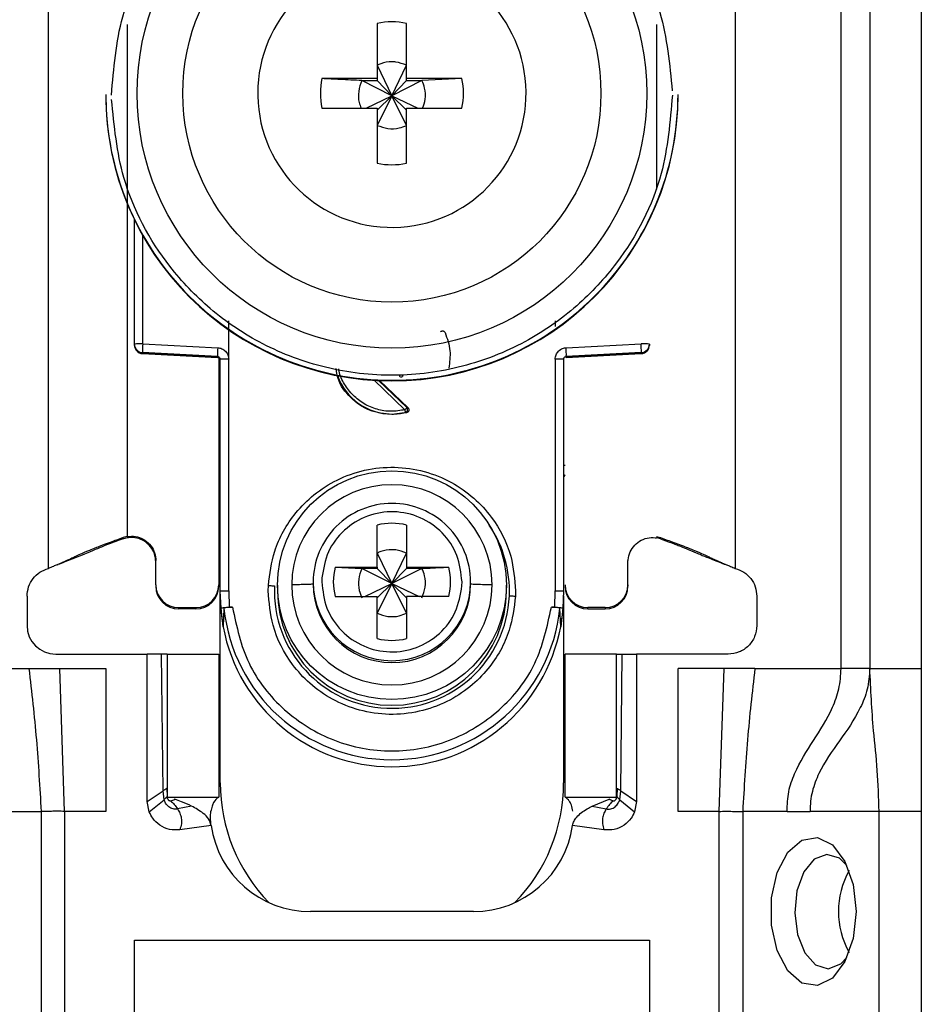
# Model space of a CAD drawing. Units: millimetres. Extents: x 660 to 4839, y 153 to 3094.
# Drawn here: x 1765 to 1796, y 848 to 882 of the extents above; entities that cross this region are included whole.
import ezdxf

# ---------------------------------------------------------------- set-up
doc = ezdxf.new("R2010")
doc.units = ezdxf.units.MM

msp = doc.modelspace()

# ---------------------------------------------------------------- linework, layer by layer
at = {"color": 7, "linetype": 'Continuous', "lineweight": 25}
for p, q in [((1793.407, 859.775), (1793.407, 902.275)), ((1794.407, 902.275), (1794.407, 859.775)), ((1796.207, 902.275), (1796.207, 859.775)), ((1765.707, 863.275), (1765.707, 896.788)), ((1789.707, 896.788), (1789.707, 863.275)), ((1777.192, 882.333), (1777.192, 880.403)), ((1778.222, 880.403), (1778.222, 882.333)), ((1777.192, 880.868), (1777.707, 879.801)), ((1777.707, 879.801), (1778.222, 880.868)), ((1777.192, 880.403), (1775.261, 880.403)), ((1777.192, 880.403), (1777.192, 880.332)), ((1780.153, 880.403), (1778.222, 880.403)), ((1778.222, 880.332), (1778.222, 880.403)), ((1780.153, 880.403), (1778.758, 880.332)), ((1776.656, 880.332), (1777.192, 880.332)), ((1777.707, 879.801), (1776.656, 880.332)), ((1777.192, 880.332), (1777.707, 879.801)), ((1778.758, 880.332), (1777.707, 879.801)), ((1777.707, 879.801), (1778.222, 880.332)), ((1778.222, 880.332), (1778.758, 880.332)), ((1767.707, 879.85), (1767.707, 879.83)), ((1773.017, 879.888), (1773.018, 879.793)), ((1776.805, 879.373), (1777.707, 879.801)), ((1777.707, 879.801), (1777.192, 878.767)), ((1777.192, 879.303), (1777.707, 879.801)), ((1778.222, 878.767), (1777.707, 879.801)), ((1778.222, 879.303), (1777.707, 879.801)), ((1777.707, 879.801), (1778.609, 879.373)), ((1787.707, 879.83), (1787.707, 879.85)), ((1775.261, 879.373), (1777.192, 879.373)), ((1777.192, 879.373), (1777.192, 877.443)), ((1778.222, 877.443), (1778.222, 879.373)), ((1778.222, 879.373), (1780.153, 879.373)), ((1768.707, 871.12), (1768.707, 875.473)), ((1772.002, 870.593), (1772.003, 871.929)), ((1783.411, 871.934), (1783.411, 871.738)), ((1768.707, 871.085), (1768.707, 871.12)), ((1768.999, 871.127), (1771.62, 870.992)), ((1783.794, 870.992), (1786.415, 871.127)), ((1786.707, 871.12), (1786.707, 871.085)), ((1768.707, 871.074), (1768.707, 871.085)), ((1768.707, 871.074), (1768.707, 871.074)), ((1771.612, 870.685), (1768.991, 870.82)), ((1768.991, 870.785), (1768.991, 870.82)), ((1768.991, 870.785), (1771.617, 870.647)), ((1771.612, 870.647), (1768.991, 870.785)), ((1768.991, 870.785), (1768.991, 870.785)), ((1783.797, 870.647), (1786.423, 870.785)), ((1786.423, 870.82), (1783.802, 870.685)), ((1786.423, 870.785), (1783.802, 870.647)), ((1786.423, 870.82), (1786.423, 870.785)), ((1786.423, 870.785), (1786.423, 870.785)), ((1786.707, 871.085), (1786.707, 871.074)), ((1786.707, 871.074), (1786.707, 871.074)), ((1771.612, 870.647), (1771.612, 870.685)), ((1771.657, 870.634), (1771.657, 862.702)), ((1771.707, 862.483), (1771.707, 870.585)), ((1772.007, 862.49), (1772.002, 870.593)), ((1783.412, 870.593), (1783.407, 862.49)), ((1783.707, 870.585), (1783.707, 862.483)), ((1783.802, 870.685), (1783.802, 870.647)), ((1777.277, 869.843), (1778.271, 868.887)), ((1778.228, 868.721), (1777.707, 868.653)), ((1778.185, 868.728), (1778.228, 868.721)), ((1778.271, 868.887), (1778.23, 868.895)), ((1777.707, 868.671), (1777.707, 868.653)), ((1777.192, 863.319), (1777.192, 864.788)), ((1778.222, 864.788), (1778.222, 863.319)), ((1768.457, 864.388), (1768.316, 864.35)), ((1768.321, 864.307), (1768.316, 864.35)), ((1768.457, 864.342), (1768.321, 864.307)), ((1768.457, 864.388), (1768.457, 864.401)), ((1786.957, 864.388), (1787.098, 864.35)), ((1787.092, 864.307), (1786.957, 864.342)), ((1787.092, 864.307), (1787.098, 864.35)), ((1769.457, 862.702), (1769.457, 863.552)), ((1777.192, 863.808), (1777.707, 862.742)), ((1777.707, 862.742), (1778.222, 863.808)), ((1785.957, 862.702), (1785.957, 863.552)), ((1766.015, 863.403), (1766.04, 863.406)), ((1775.723, 863.319), (1777.192, 863.319)), ((1775.723, 863.319), (1776.656, 863.273)), ((1777.192, 863.273), (1776.656, 863.273)), ((1777.707, 862.742), (1776.656, 863.273)), ((1777.192, 863.319), (1777.192, 863.273)), ((1777.192, 863.273), (1777.707, 862.742)), ((1778.758, 863.273), (1777.707, 862.742)), ((1778.222, 863.273), (1777.707, 862.742)), ((1778.222, 863.319), (1779.691, 863.319)), ((1778.222, 863.319), (1778.222, 863.273)), ((1778.758, 863.273), (1778.222, 863.273)), ((1789.374, 863.406), (1789.399, 863.403)), ((1775.261, 862.941), (1775.257, 862.805)), ((1769.457, 862.702), (1769.457, 862.655)), ((1771.657, 862.702), (1771.657, 862.655)), ((1773.385, 862.49), (1773.389, 862.675)), ((1773.707, 862.687), (1773.707, 862.485)), ((1774.957, 862.797), (1774.957, 862.729)), ((1776.755, 862.29), (1777.707, 862.742)), ((1777.707, 862.742), (1777.192, 861.708)), ((1777.707, 862.742), (1777.192, 862.243)), ((1778.222, 861.708), (1777.707, 862.742)), ((1777.707, 862.742), (1778.659, 862.29)), ((1777.707, 862.742), (1778.222, 862.243)), ((1780.153, 862.668), (1780.157, 862.805)), ((1780.457, 862.729), (1780.457, 862.797)), ((1781.707, 862.485), (1781.707, 862.687)), ((1785.957, 862.702), (1785.957, 862.655)), ((1764.957, 862.307), (1764.957, 861.275)), ((1771.737, 861.882), (1771.707, 862.483)), ((1771.707, 862.333), (1771.707, 862.483)), ((1771.707, 855.775), (1771.707, 862.333)), ((1772.007, 862.49), (1772.016, 861.916)), ((1775.723, 862.29), (1777.192, 862.29)), ((1777.192, 860.821), (1777.192, 862.29)), ((1778.222, 862.29), (1778.222, 860.821)), ((1779.691, 862.29), (1778.222, 862.29)), ((1782.029, 862.49), (1782.025, 862.306)), ((1783.398, 861.916), (1783.407, 862.49)), ((1783.707, 862.483), (1783.677, 861.882)), ((1783.707, 862.308), (1783.707, 855.775)), ((1790.457, 862.307), (1790.457, 861.275)), ((1770.257, 861.902), (1770.857, 861.902)), ((1770.257, 861.855), (1770.257, 861.902)), ((1770.857, 861.855), (1770.257, 861.855)), ((1770.857, 861.902), (1770.857, 861.855)), ((1771.809, 861.234), (1771.737, 861.882)), ((1771.837, 861.882), (1771.809, 861.234)), ((1772.016, 861.916), (1772.136, 861.916)), ((1783.278, 861.916), (1783.398, 861.916)), ((1783.605, 861.234), (1783.577, 861.882)), ((1783.677, 861.882), (1783.605, 861.234)), ((1785.157, 861.902), (1784.557, 861.902)), ((1784.557, 861.855), (1784.557, 861.902)), ((1784.557, 861.855), (1785.157, 861.855)), ((1785.157, 861.902), (1785.157, 861.855)), ((1765.957, 860.275), (1769.157, 860.275)), ((1769.157, 855.125), (1769.157, 860.275)), ((1769.657, 860.275), (1769.157, 860.275)), ((1769.709, 855.499), (1769.657, 860.275)), ((1769.857, 860.275), (1769.857, 855.275)), ((1769.857, 860.275), (1771.657, 860.275)), ((1771.657, 860.275), (1771.657, 855.275)), ((1783.757, 855.275), (1783.757, 860.275)), ((1785.557, 860.275), (1783.757, 860.275)), ((1785.557, 855.275), (1785.557, 860.275)), ((1785.705, 855.499), (1785.757, 860.275)), ((1785.757, 860.275), (1786.257, 860.275)), ((1786.257, 860.275), (1786.257, 855.125)), ((1789.457, 860.275), (1786.257, 860.275)), ((1762.007, 859.775), (1765.023, 859.775)), ((1765.023, 859.775), (1766.096, 859.775)), ((1766.266, 854.775), (1766.096, 859.775)), ((1766.096, 859.775), (1767.707, 859.775)), ((1767.707, 859.775), (1767.707, 854.775)), ((1789.317, 859.775), (1787.707, 859.775)), ((1787.707, 854.775), (1787.707, 859.775)), ((1789.148, 854.775), (1789.317, 859.775)), ((1790.39, 859.775), (1789.317, 859.775)), ((1790.39, 859.775), (1793.407, 859.775)), ((1794.407, 859.775), (1796.207, 859.775)), ((1769.157, 855.125), (1769.709, 855.499)), ((1769.743, 855.185), (1769.709, 855.499)), ((1769.841, 855.585), (1769.848, 855.296)), ((1769.848, 855.296), (1769.852, 855.287)), ((1769.857, 855.275), (1771.657, 855.275)), ((1783.757, 855.275), (1785.557, 855.275)), ((1785.573, 855.585), (1785.566, 855.296)), ((1785.671, 855.185), (1785.705, 855.499)), ((1785.705, 855.499), (1786.257, 855.125)), ((1769.227, 854.758), (1769.157, 855.125)), ((1769.227, 854.758), (1769.743, 855.185)), ((1770.117, 855.199), (1770.104, 855.203)), ((1770.706, 854.962), (1770.219, 854.861)), ((1784.708, 854.962), (1785.297, 855.199)), ((1784.708, 854.962), (1785.195, 854.861)), ((1785.297, 855.199), (1785.309, 855.203)), ((1785.671, 855.185), (1786.187, 854.758)), ((1786.257, 855.125), (1786.187, 854.758)), ((1763.899, 854.775), (1765.447, 854.775)), ((1765.447, 854.775), (1765.447, 828.775)), ((1766.266, 854.775), (1766.266, 828.775)), ((1767.707, 854.775), (1766.266, 854.775)), ((1789.148, 854.775), (1787.707, 854.775)), ((1789.148, 828.775), (1789.148, 854.775)), ((1789.967, 854.775), (1789.967, 828.775)), ((1791.515, 854.775), (1789.967, 854.775)), ((1791.515, 854.775), (1792.321, 854.775)), ((1794.732, 854.775), (1792.321, 854.775)), ((1794.732, 830.775), (1794.732, 854.775)), ((1796.207, 854.775), (1794.732, 854.775)), ((1796.207, 854.775), (1796.207, 830.775)), ((1771.391, 854.289), (1770.296, 854.135)), ((1785.118, 854.135), (1784.023, 854.289)), ((1780.557, 851.275), (1774.857, 851.275)), ((1768.707, 850.275), (1786.707, 850.275)), ((1768.707, 837.275), (1768.707, 850.275)), ((1786.707, 850.275), (1786.707, 837.275))]:
    msp.add_line(p, q, dxfattribs=at)
at = {"color": 8, "linetype": 'Continuous', "lineweight": 25}
for p, q in [((1768.457, 882.292), (1768.457, 864.401)), ((1786.957, 882.292), (1786.957, 876.539)), ((1768.999, 871.127), (1768.999, 874.915)), ((1778.162, 868.822), (1777.09, 869.853)), ((1778.23, 868.895), (1777.243, 869.844))]:
    msp.add_line(p, q, dxfattribs=at)
at = {"color": 7, "linetype": 'Continuous', "lineweight": 25, "flags": 128}
for points in [[(1793.93, 851.275), (1793.829, 850.336), (1793.54, 849.524), (1793.103, 848.948), (1792.576, 848.686), (1792.03, 848.775), (1791.539, 849.2), (1791.17, 849.907), (1790.972, 850.798), (1790.972, 851.753), (1791.17, 852.644), (1791.539, 853.35), (1792.03, 853.776), (1792.576, 853.864), (1793.103, 853.603), (1793.54, 853.027), (1793.829, 852.215), (1793.93, 851.275)], [(1793.608, 852.889), (1793.346, 853.139), (1792.905, 853.275), (1792.468, 853.106), (1792.101, 852.659), (1791.861, 852.001), (1791.783, 851.232), (1791.88, 850.471), (1792.136, 849.831), (1792.514, 849.412), (1792.954, 849.276), (1793.391, 849.444), (1793.608, 849.662)]]:
    msp.add_lwpolyline(points, dxfattribs=at)
at = {"color": 7, "linetype": 'Continuous', "lineweight": 25}
for centre, radius in [((1777.707, 879.879), 8.904), ((1777.707, 879.886), 7.304), ((1777.707, 862.688), 4)]:
    msp.add_circle(centre, radius, dxfattribs=at)
for centre, radius, start, end in [((1777.706, 879.888), 4.689, 181.1545, 180.0002), ((1777.707, 879.886), 2.5, 78.1135, 101.8865), ((1777.705, 879.888), 2.498, 168.1054, 191.8946), ((1777.709, 879.888), 2.498, 348.1054, 11.8946), ((1777.705, 879.851), 9.998, 180.0085, 270.0112), ((1777.707, 879.833), 10, 180.0151, 359.9849), ((1777.709, 879.851), 9.998, 269.9897, 359.9907), ((1777.707, 879.889), 2.5, 258.1135, 281.8865), ((1768.927, 868.357), 2.771, 88.5169, 94.5616), ((1769.007, 871.12), 0.3, 180.0091, 267.0105), ((1771.986, 870.897), 2.996, 175.5959, 181.4787), ((1786.487, 868.357), 2.771, 85.4384, 91.4831), ((1786.407, 871.12), 0.3, 272.9895, 359.9909), ((1769.007, 871.085), 0.3, 180, 266.9749), ((1769.007, 871.085), 0.3, 180.0091, 267.0105), ((1774.607, 870.762), 2.996, 175.5959, 181.4787), ((1780.807, 870.762), 2.996, 358.5213, 4.4041), ((1786.407, 871.085), 0.3, 273.0251, 0), ((1786.407, 871.085), 0.3, 272.9895, 359.9909), ((1771.607, 870.547), 0.1, 0.0091, 87.0105), ((1771.929, 867.785), 2.809, 88.5124, 94.536), ((1783.485, 867.785), 2.809, 85.464, 91.4876), ((1777.707, 870.685), 2.015, 199.4099, 270.0059), ((1777.707, 870.686), 2.015, 269.9999, 283.7243), ((1777.707, 862.699), 3.5, 0.0149, 179.9755), ((1777.706, 862.796), 2.749, 89.9893, 179.9911), ((1777.708, 862.796), 2.749, 0.0073, 90.0124), ((1777.707, 862.803), 2.05, 75.4533, 104.5467), ((1777.706, 862.805), 2.048, 165.4435, 194.5565), ((1777.708, 862.805), 2.048, 345.4435, 14.5565), ((1770.257, 862.702), 0.8, 180.0098, 270.0098), ((1770.257, 862.655), 0.8, 180.0098, 270.0098), ((1770.857, 862.702), 0.8, 269.9902, 359.9902), ((1770.857, 862.655), 0.8, 269.9902, 359.9902), ((1777.707, 862.489), 4.108, 177.5695, 357.5411), ((1777.707, 862.701), 3.5, 180.0149, 359.9755), ((1777.707, 862.73), 2.75, 180.0061, 359.9745), ((1784.557, 862.702), 0.8, 180.0098, 270.0098), ((1784.557, 862.655), 0.8, 180.0098, 270.0098), ((1785.157, 862.702), 0.8, 269.9902, 359.9902), ((1785.157, 862.655), 0.8, 269.9902, 359.9902), ((1777.703, 862.333), 5.996, 180, 190.5676), ((1777.707, 862.486), 4, 180.0145, 359.9855), ((1777.711, 862.333), 5.996, 349.4324, 360), ((1777.707, 862.485), 5.901, 185.8609, 354.1391), ((1765.957, 861.275), 1, 180, 270), ((1777.707, 862.335), 6, 190.5796, 349.4204), ((1777.707, 862.806), 2.05, 255.4533, 284.5467), ((1777.707, 855.775), 6, 180, 224.2444), ((1777.707, 855.775), 6, 315.7556, 0), ((1774.857, 854.775), 3.5, 187.9893, 270), ((1780.557, 854.775), 3.5, 270, 352.0107), ((1796.246, 851.275), 2.934, 150.8356, 209.1644)]:
    msp.add_arc(centre, radius, start, end, dxfattribs=at)
at = {"color": 8, "linetype": 'Continuous', "lineweight": 25}
for centre, radius, start, end in [((1771.659, 867.289), 0.4, 269.7599, 276.9399), ((1783.781, 868.078), 1.189, 266.9925, 268.8243), ((1771.557, 866.43), 0.15, 0.0027, 48.2016), ((1783.857, 866.43), 0.15, 131.7999, 157.1971), ((1777.709, 862.488), 4.105, 357.555, 34.1076), ((1777.707, 862.797), 2.75, 180.0143, 359.9857)]:
    msp.add_arc(centre, radius, start, end, dxfattribs=at)
at = {"color": 7, "linetype": 'Continuous', "lineweight": 25}
for points, knots in [([(1767.907, 879.825), (1767.984, 880.75), (1768.158, 882.843), (1769.478, 885.378), (1771.233, 887.284), (1773.057, 888.549), (1775.238, 889.406), (1777.631, 889.721), (1780.028, 889.443), (1782.223, 888.62), (1784.065, 887.383), (1785.85, 885.504), (1787.209, 882.989), (1787.415, 880.899), (1787.506, 879.976)], [0, 0, 0, 0, 0.0906601, 0.2050734, 0.2719075, 0.344321, 0.4209983, 0.5, 0.5790016, 0.6556789, 0.7280925, 0.7949266, 0.9093399, 1, 1, 1, 1]), ([(1778.222, 880.868), (1778.098, 880.915), (1777.931, 880.978), (1777.622, 880.994), (1777.396, 880.959), (1777.234, 880.886), (1777.192, 880.868)], [0, 0, 0, 0, 0.369703, 0.5, 0.869703, 1, 1, 1, 1]), ([(1776.656, 880.332), (1776.402, 880.345), (1775.928, 880.368), (1775.473, 880.392), (1775.261, 880.403)], [0, 0, 0, 0, 0.535187, 1, 1, 1, 1]), ([(1776.656, 880.332), (1776.611, 880.209), (1776.519, 879.962), (1776.534, 879.62), (1776.607, 879.436), (1776.632, 879.373)], [0, 0, 0, 0, 0.397825, 0.795307, 1, 1, 1, 1]), ([(1778.778, 879.373), (1778.815, 879.474), (1778.897, 879.698), (1778.875, 880.039), (1778.792, 880.247), (1778.758, 880.332)], [0, 0, 0, 0, 0.323063, 0.720063, 1, 1, 1, 1]), ([(1787.507, 879.825), (1787.43, 878.9), (1787.256, 876.807), (1785.936, 874.272), (1784.18, 872.366), (1782.357, 871.101), (1780.176, 870.244), (1777.783, 869.929), (1775.386, 870.207), (1773.191, 871.03), (1771.349, 872.267), (1769.564, 874.146), (1768.205, 876.661), (1767.999, 878.75), (1767.908, 879.674)], [0, 0, 0, 0, 0.0906601, 0.2050734, 0.2719075, 0.344321, 0.4209983, 0.5, 0.5790016, 0.6556789, 0.7280925, 0.7949266, 0.9093399, 1, 1, 1, 1]), ([(1777.192, 878.767), (1777.316, 878.721), (1777.563, 878.629), (1777.929, 878.649), (1778.136, 878.733), (1778.222, 878.767)], [0, 0, 0, 0, 0.369868, 0.739418, 1, 1, 1, 1]), ([(1779.403, 871.549), (1779.409, 871.554), (1779.422, 871.566), (1779.445, 871.575), (1779.468, 871.58), (1779.491, 871.58), (1779.512, 871.573), (1779.532, 871.56), (1779.551, 871.543), (1779.56, 871.528), (1779.564, 871.521)], [0, 0, 0, 0, 0.129055, 0.266292, 0.386166, 0.499907, 0.609404, 0.733494, 0.869376, 1, 1, 1, 1]), ([(1779.564, 871.521), (1779.638, 871.311), (1779.782, 870.907), (1779.722, 870.483), (1779.693, 870.28)], [0, 0, 0, 0, 0.521397, 1, 1, 1, 1]), ([(1771.62, 870.992), (1771.67, 870.984), (1771.771, 870.969), (1771.895, 870.874), (1771.982, 870.745), (1771.995, 870.644), (1772.002, 870.593)], [0, 0, 0, 0, 0.248931, 0.499647, 0.749369, 1, 1, 1, 1]), ([(1783.412, 870.593), (1783.413, 870.618), (1783.416, 870.669), (1783.45, 870.765), (1783.506, 870.857), (1783.592, 870.929), (1783.682, 870.976), (1783.753, 870.986), (1783.794, 870.992)], [0, 0, 0, 0, 0.125369, 0.251004, 0.500084, 0.64846, 0.797983, 1, 1, 1, 1]), ([(1771.612, 870.685), (1771.62, 870.684), (1771.635, 870.682), (1771.655, 870.673), (1771.672, 870.661), (1771.69, 870.643), (1771.704, 870.617), (1771.706, 870.595), (1771.707, 870.585)], [0, 0, 0, 0, 0.152853, 0.297782, 0.434793, 0.563895, 0.797501, 1, 1, 1, 1]), ([(1783.707, 870.585), (1783.708, 870.595), (1783.71, 870.617), (1783.724, 870.643), (1783.742, 870.661), (1783.759, 870.673), (1783.779, 870.682), (1783.794, 870.684), (1783.802, 870.685)], [0, 0, 0, 0, 0.202503, 0.43611, 0.565212, 0.702222, 0.847149, 1, 1, 1, 1]), ([(1777.707, 868.653), (1777.44, 868.683), (1776.905, 868.744), (1776.241, 869.218), (1775.829, 869.759), (1775.773, 870.144), (1775.756, 870.264)], [0, 0, 0, 0, 0.289357, 0.578714, 0.86807, 1, 1, 1, 1]), ([(1778.008, 869.958), (1777.999, 869.968), (1777.986, 869.983), (1777.979, 870.009), (1777.978, 870.022), (1777.978, 870.029)], [0, 0, 0, 0, 0.500694, 0.745457, 1, 1, 1, 1]), ([(1778.185, 868.728), (1778.184, 868.731), (1778.183, 868.736), (1778.177, 868.759), (1778.17, 868.788), (1778.164, 868.811), (1778.162, 868.822)], [0, 0, 0, 0, 0.242227, 0.5, 0.757773, 1, 1, 1, 1]), ([(1778.185, 868.728), (1778.191, 868.731), (1778.205, 868.736), (1778.224, 868.75), (1778.241, 868.769), (1778.252, 868.795), (1778.257, 868.823), (1778.254, 868.851), (1778.245, 868.876), (1778.235, 868.889), (1778.23, 868.895)], [0, 0, 0, 0, 0.102574, 0.217846, 0.344435, 0.479175, 0.617291, 0.75325, 0.882008, 1, 1, 1, 1]), ([(1778.271, 868.887), (1778.277, 868.88), (1778.29, 868.866), (1778.3, 868.84), (1778.304, 868.815), (1778.301, 868.791), (1778.292, 868.769), (1778.277, 868.748), (1778.255, 868.73), (1778.237, 868.724), (1778.228, 868.721)], [0, 0, 0, 0, 0.136473, 0.27347, 0.385792, 0.499919, 0.609964, 0.726027, 0.86163, 1, 1, 1, 1]), ([(1773.389, 862.675), (1773.44, 863.08), (1773.555, 863.995), (1774.179, 865.082), (1774.978, 865.885), (1775.793, 866.407), (1776.755, 866.748), (1777.8, 866.853), (1778.84, 866.703), (1779.786, 866.322), (1780.578, 865.766), (1781.343, 864.929), (1781.919, 863.817), (1781.995, 862.898), (1782.029, 862.49)], [0, 0, 0, 0, 0.091263, 0.20597, 0.272763, 0.344995, 0.421371, 0.500001, 0.57863, 0.655006, 0.727238, 0.794031, 0.908738, 1, 1, 1, 1]), ([(1771.707, 866.386), (1771.705, 866.403), (1771.702, 866.436), (1771.682, 866.474), (1771.663, 866.49), (1771.657, 866.495)], [0, 0, 0, 0, 0.407068, 0.814132, 1, 1, 1, 1]), ([(1780.157, 862.805), (1780.121, 863.119), (1780.05, 863.749), (1779.503, 864.555), (1778.718, 865.103), (1777.777, 865.314), (1776.827, 865.156), (1776.012, 864.653), (1775.42, 863.879), (1775.314, 863.254), (1775.261, 862.941)], [0, 0, 0, 0, 0.124989, 0.249979, 0.374973, 0.49997, 0.62497, 0.749974, 0.874982, 1, 1, 1, 1]), ([(1768.316, 864.35), (1768.162, 864.294), (1767.913, 864.203), (1767.583, 864.081), (1767.319, 863.979), (1766.882, 863.803), (1766.725, 863.723), (1766.507, 863.62), (1766.388, 863.565), (1766.27, 863.512), (1766.149, 863.459), (1766.013, 863.401), (1765.867, 863.341), (1765.763, 863.298), (1765.707, 863.275)], [0, 0, 0, 0, 0.080319, 0.130233, 0.180309, 0.264649, 0.621808, 0.735592, 0.812265, 0.873332, 0.919826, 0.944893, 0.970152, 1, 1, 1, 1]), ([(1768.321, 864.307), (1768.272, 864.29), (1768.174, 864.256), (1768.033, 864.205), (1767.811, 864.123), (1767.574, 864.028), (1767.377, 863.944), (1767.099, 863.828), (1766.879, 863.738), (1766.563, 863.612), (1766.29, 863.504), (1766.113, 863.435), (1766.04, 863.406)], [0, 0, 0, 0, 0.027757, 0.054479, 0.097154, 0.262157, 0.604287, 0.722647, 0.841986, 0.900315, 0.958837, 1, 1, 1, 1]), ([(1768.457, 864.388), (1768.553, 864.396), (1768.744, 864.411), (1769.02, 864.311), (1769.249, 864.133), (1769.405, 863.888), (1769.454, 863.681), (1769.457, 863.569), (1769.457, 863.552)], [0, 0, 0, 0, 0.192966, 0.385933, 0.578898, 0.771862, 0.964826, 1, 1, 1, 1]), ([(1769.457, 863.499), (1769.447, 863.595), (1769.429, 863.787), (1769.281, 864.043), (1769.064, 864.238), (1768.793, 864.349), (1768.582, 864.361), (1768.472, 864.344), (1768.457, 864.342)], [0, 0, 0, 0, 0.193873, 0.387746, 0.581617, 0.775489, 0.969361, 1, 1, 1, 1]), ([(1785.957, 863.499), (1785.966, 863.595), (1785.985, 863.787), (1786.133, 864.043), (1786.35, 864.238), (1786.621, 864.349), (1786.832, 864.361), (1786.942, 864.344), (1786.957, 864.342)], [0, 0, 0, 0, 0.1938728, 0.3877457, 0.5816174, 0.7754887, 0.9693608, 1, 1, 1, 1]), ([(1787.092, 864.307), (1787.135, 864.292), (1787.225, 864.261), (1787.359, 864.213), (1787.507, 864.159), (1787.657, 864.102), (1787.841, 864.027), (1788.033, 863.946), (1788.244, 863.857), (1788.487, 863.758), (1788.679, 863.68), (1788.906, 863.59), (1789.143, 863.497), (1789.3, 863.435), (1789.374, 863.406)], [0, 0, 0, 0, 0.0234809, 0.0507168, 0.08794, 0.1676644, 0.2874152, 0.5278069, 0.7291783, 0.8038277, 0.8626152, 0.9116235, 0.9583831, 1, 1, 1, 1]), ([(1787.098, 864.35), (1787.252, 864.294), (1787.501, 864.203), (1787.831, 864.081), (1788.095, 863.979), (1788.532, 863.803), (1788.689, 863.723), (1788.907, 863.62), (1789.026, 863.565), (1789.144, 863.512), (1789.265, 863.459), (1789.401, 863.401), (1789.547, 863.341), (1789.651, 863.298), (1789.707, 863.275)], [0, 0, 0, 0, 0.080319, 0.130233, 0.180309, 0.264649, 0.621808, 0.735592, 0.812265, 0.873332, 0.919826, 0.944893, 0.970152, 1, 1, 1, 1]), ([(1778.222, 863.808), (1778.098, 863.855), (1777.931, 863.919), (1777.622, 863.934), (1777.396, 863.899), (1777.234, 863.827), (1777.192, 863.808)], [0, 0, 0, 0, 0.369704, 0.5, 0.869703, 1, 1, 1, 1]), ([(1776.656, 863.273), (1776.61, 863.149), (1776.519, 862.902), (1776.538, 862.536), (1776.622, 862.329), (1776.656, 862.243)], [0, 0, 0, 0, 0.3698683, 0.7394185, 1, 1, 1, 1]), ([(1778.758, 863.273), (1779.012, 863.285), (1779.327, 863.301), (1779.632, 863.316), (1779.691, 863.319)], [0, 0, 0, 0, 0.806925, 1, 1, 1, 1]), ([(1778.758, 862.243), (1778.803, 862.367), (1778.895, 862.614), (1778.876, 862.98), (1778.792, 863.187), (1778.758, 863.273)], [0, 0, 0, 0, 0.369868, 0.739417, 1, 1, 1, 1]), ([(1773.389, 862.675), (1773.408, 862.674), (1773.448, 862.672), (1773.506, 862.669), (1773.559, 862.666), (1773.588, 862.664), (1773.603, 862.663)], [0, 0, 0, 0, 0.247497, 0.499995, 0.752496, 1, 1, 1, 1]), ([(1774.957, 862.729), (1774.945, 862.726), (1774.919, 862.719), (1774.731, 862.71), (1774.486, 862.704), (1774.299, 862.702), (1774.207, 862.7)], [0, 0, 0, 0, 0.274498, 0.561337, 0.785486, 1, 1, 1, 1]), ([(1775.257, 862.805), (1775.292, 862.49), (1775.363, 861.86), (1775.911, 861.054), (1776.696, 860.506), (1777.637, 860.295), (1778.587, 860.453), (1779.402, 860.957), (1779.994, 861.73), (1780.1, 862.355), (1780.153, 862.668)], [0, 0, 0, 0, 0.124989, 0.249979, 0.374973, 0.49997, 0.62497, 0.749974, 0.874982, 1, 1, 1, 1]), ([(1781.207, 862.699), (1781.09, 862.701), (1780.853, 862.704), (1780.616, 862.712), (1780.48, 862.72), (1780.464, 862.726), (1780.457, 862.729)], [0, 0, 0, 0, 0.274515, 0.561358, 0.7855, 1, 1, 1, 1]), ([(1782.025, 862.306), (1781.974, 861.901), (1781.859, 860.986), (1781.235, 859.899), (1780.436, 859.096), (1779.621, 858.574), (1778.659, 858.233), (1777.614, 858.128), (1776.574, 858.278), (1775.628, 858.659), (1774.836, 859.215), (1774.071, 860.052), (1773.495, 861.164), (1773.418, 862.083), (1773.385, 862.49)], [0, 0, 0, 0, 0.091263, 0.20597, 0.272763, 0.344995, 0.421371, 0.500001, 0.57863, 0.655006, 0.727238, 0.794031, 0.908738, 1, 1, 1, 1]), ([(1781.811, 862.313), (1781.825, 862.313), (1781.855, 862.312), (1781.908, 862.311), (1781.966, 862.309), (1782.006, 862.307), (1782.025, 862.306)], [0, 0, 0, 0, 0.247504, 0.500005, 0.752503, 1, 1, 1, 1]), ([(1771.737, 861.882), (1771.742, 861.886), (1771.75, 861.894), (1771.812, 861.905), (1771.904, 861.913), (1771.978, 861.915), (1772.016, 861.916)], [0, 0, 0, 0, 0.25696, 0.499733, 0.742889, 1, 1, 1, 1]), ([(1772.136, 861.916), (1772.097, 861.915), (1772.02, 861.914), (1771.921, 861.906), (1771.852, 861.895), (1771.842, 861.886), (1771.837, 861.882)], [0, 0, 0, 0, 0.249512, 0.498979, 0.748946, 1, 1, 1, 1]), ([(1783.577, 861.882), (1783.572, 861.886), (1783.562, 861.895), (1783.493, 861.906), (1783.394, 861.914), (1783.317, 861.915), (1783.278, 861.916)], [0, 0, 0, 0, 0.251054, 0.501021, 0.750488, 1, 1, 1, 1]), ([(1783.398, 861.916), (1783.436, 861.915), (1783.51, 861.913), (1783.602, 861.905), (1783.663, 861.894), (1783.672, 861.886), (1783.677, 861.882)], [0, 0, 0, 0, 0.257625, 0.500268, 0.742547, 1, 1, 1, 1]), ([(1777.192, 861.708), (1777.316, 861.662), (1777.563, 861.57), (1777.929, 861.59), (1778.136, 861.673), (1778.222, 861.708)], [0, 0, 0, 0, 0.369868, 0.739419, 1, 1, 1, 1]), ([(1769.857, 860.275), (1769.856, 860.275), (1769.855, 860.275), (1769.839, 860.275), (1769.799, 860.275), (1769.745, 860.275), (1769.695, 860.275), (1769.67, 860.275), (1769.657, 860.275)], [0, 0, 0, 0, 0.124367, 0.245874, 0.500248, 0.757091, 0.877881, 1, 1, 1, 1]), ([(1785.557, 860.275), (1785.558, 860.275), (1785.559, 860.275), (1785.575, 860.275), (1785.615, 860.275), (1785.669, 860.275), (1785.719, 860.275), (1785.744, 860.275), (1785.757, 860.275)], [0, 0, 0, 0, 0.123208, 0.244346, 0.499991, 0.75554, 0.876705, 1, 1, 1, 1]), ([(1765.023, 859.775), (1765.117, 858.945), (1765.305, 857.284), (1765.4, 855.612), (1765.447, 854.775)], [0, 0, 0, 0, 0.499826, 1, 1, 1, 1]), ([(1790.39, 859.775), (1790.297, 858.945), (1790.109, 857.284), (1790.014, 855.612), (1789.967, 854.775)], [0, 0, 0, 0, 0.499826, 1, 1, 1, 1]), ([(1791.515, 854.775), (1791.524, 855.011), (1791.544, 855.49), (1791.863, 856.354), (1792.435, 857.249), (1793.017, 858.155), (1793.356, 859.043), (1793.39, 859.533), (1793.407, 859.775)], [0, 0, 0, 0, 0.1155, 0.234978, 0.497684, 0.760898, 0.881655, 1, 1, 1, 1]), ([(1794.407, 859.775), (1794.388, 859.528), (1794.349, 859.026), (1793.977, 858.132), (1793.351, 857.244), (1792.719, 856.371), (1792.417, 855.6), (1792.328, 855.136), (1792.323, 854.896), (1792.321, 854.775)], [0, 0, 0, 0, 0.117715, 0.238144, 0.503113, 0.767038, 0.885483, 0.942374, 1, 1, 1, 1]), ([(1794.732, 854.775), (1794.718, 855.259), (1794.689, 856.236), (1794.497, 857.864), (1794.441, 859.049), (1794.407, 859.775)], [0, 0, 0, 0, 0.27549, 0.556286, 1, 1, 1, 1]), ([(1796.207, 859.775), (1796.207, 858.845), (1796.207, 857.184), (1796.207, 855.511), (1796.207, 854.775)], [0, 0, 0, 0, 0.560638, 1, 1, 1, 1]), ([(1769.709, 855.499), (1769.725, 855.51), (1769.749, 855.526), (1769.778, 855.545), (1769.796, 855.557), (1769.812, 855.567), (1769.83, 855.579), (1769.836, 855.582), (1769.841, 855.585)], [0, 0, 0, 0, 0.25968, 0.37487, 0.485747, 0.598023, 0.71776, 1, 1, 1, 1]), ([(1769.743, 855.185), (1769.757, 855.199), (1769.776, 855.218), (1769.8, 855.242), (1769.815, 855.257), (1769.827, 855.27), (1769.841, 855.286), (1769.845, 855.292), (1769.848, 855.296)], [0, 0, 0, 0, 0.259083, 0.373132, 0.482724, 0.594071, 0.713752, 1, 1, 1, 1]), ([(1769.981, 855.144), (1769.98, 855.144), (1769.973, 855.14), (1769.958, 855.139), (1769.935, 855.143), (1769.913, 855.158), (1769.885, 855.188), (1769.862, 855.236), (1769.853, 855.277), (1769.848, 855.296)], [0, 0, 0, 0, 0.012202, 0.101765, 0.210279, 0.332501, 0.467809, 0.756975, 1, 1, 1, 1]), ([(1785.433, 855.144), (1785.434, 855.144), (1785.441, 855.14), (1785.456, 855.139), (1785.479, 855.143), (1785.501, 855.158), (1785.529, 855.188), (1785.552, 855.236), (1785.561, 855.277), (1785.566, 855.296)], [0, 0, 0, 0, 0.0122022, 0.1017652, 0.2102788, 0.3325009, 0.467809, 0.7569746, 1, 1, 1, 1]), ([(1785.566, 855.296), (1785.568, 855.292), (1785.573, 855.286), (1785.586, 855.27), (1785.599, 855.257), (1785.614, 855.242), (1785.637, 855.218), (1785.657, 855.199), (1785.671, 855.185)], [0, 0, 0, 0, 0.286248, 0.405929, 0.517276, 0.626868, 0.740917, 1, 1, 1, 1]), ([(1785.573, 855.585), (1785.577, 855.582), (1785.584, 855.579), (1785.602, 855.567), (1785.617, 855.557), (1785.636, 855.545), (1785.665, 855.526), (1785.689, 855.51), (1785.705, 855.499)], [0, 0, 0, 0, 0.28224, 0.401977, 0.514253, 0.62513, 0.74032, 1, 1, 1, 1]), ([(1770.219, 854.861), (1770.193, 854.858), (1770.14, 854.85), (1770.058, 854.862), (1769.979, 854.892), (1769.884, 854.954), (1769.798, 855.053), (1769.76, 855.145), (1769.743, 855.185)], [0, 0, 0, 0, 0.123595, 0.254391, 0.39052, 0.528876, 0.793418, 1, 1, 1, 1]), ([(1769.981, 855.144), (1769.982, 855.145), (1770.004, 855.157), (1770.049, 855.17), (1770.094, 855.189), (1770.117, 855.199)], [0, 0, 0, 0, 0.03244, 0.510277, 1, 1, 1, 1]), ([(1769.981, 855.144), (1770, 855.126), (1770.038, 855.089), (1770.123, 854.999), (1770.181, 854.916), (1770.219, 854.861)], [0, 0, 0, 0, 0.2474378, 0.4941391, 1, 1, 1, 1]), ([(1770.706, 854.962), (1770.589, 855.015), (1770.391, 855.106), (1770.197, 855.172), (1770.117, 855.199)], [0, 0, 0, 0, 0.5877547, 1, 1, 1, 1]), ([(1771.391, 854.289), (1771.366, 854.366), (1771.313, 854.531), (1771.064, 854.764), (1770.845, 854.885), (1770.706, 854.962)], [0, 0, 0, 0, 0.242947, 0.516787, 1, 1, 1, 1]), ([(1771.621, 855.254), (1771.574, 855.216), (1771.511, 855.164), (1771.419, 854.975), (1771.393, 854.841), (1771.381, 854.779)], [0, 0, 0, 0, 0.594217, 0.808782, 1, 1, 1, 1]), ([(1784.033, 854.779), (1784.016, 854.857), (1783.981, 855.024), (1783.885, 855.178), (1783.828, 855.225), (1783.793, 855.254)], [0, 0, 0, 0, 0.247137, 0.529933, 1, 1, 1, 1]), ([(1784.023, 854.289), (1784.036, 854.34), (1784.063, 854.445), (1784.221, 854.66), (1784.45, 854.827), (1784.647, 854.93), (1784.708, 854.962)], [0, 0, 0, 0, 0.157599, 0.325666, 0.791506, 1, 1, 1, 1]), ([(1785.195, 854.861), (1785.221, 854.858), (1785.274, 854.85), (1785.356, 854.862), (1785.435, 854.892), (1785.53, 854.954), (1785.616, 855.053), (1785.654, 855.145), (1785.671, 855.185)], [0, 0, 0, 0, 0.123595, 0.254391, 0.39052, 0.528876, 0.793418, 1, 1, 1, 1]), ([(1785.433, 855.144), (1785.414, 855.126), (1785.375, 855.089), (1785.291, 854.999), (1785.233, 854.916), (1785.195, 854.861)], [0, 0, 0, 0, 0.247438, 0.494139, 1, 1, 1, 1]), ([(1785.433, 855.144), (1785.432, 855.145), (1785.409, 855.157), (1785.365, 855.17), (1785.32, 855.189), (1785.297, 855.199)], [0, 0, 0, 0, 0.0324398, 0.5102769, 1, 1, 1, 1]), ([(1766.266, 854.775), (1766.188, 854.78), (1766.028, 854.788), (1765.802, 854.774), (1765.598, 854.781), (1765.497, 854.777), (1765.447, 854.775)], [0, 0, 0, 0, 0.245238, 0.497703, 0.75194, 1, 1, 1, 1]), ([(1770.296, 854.135), (1770.175, 854.131), (1769.929, 854.122), (1769.593, 854.276), (1769.351, 854.502), (1769.264, 854.681), (1769.227, 854.758)], [0, 0, 0, 0, 0.269461, 0.551826, 0.808362, 1, 1, 1, 1]), ([(1770.219, 854.861), (1770.247, 854.812), (1770.304, 854.71), (1770.352, 854.535), (1770.36, 854.336), (1770.318, 854.205), (1770.296, 854.135)], [0, 0, 0, 0, 0.2238675, 0.4594436, 0.7129488, 1, 1, 1, 1]), ([(1771.391, 854.289), (1771.381, 854.379), (1771.362, 854.557), (1771.372, 854.709), (1771.381, 854.774), (1771.381, 854.779)], [0, 0, 0, 0, 0.4866, 0.9618737, 1, 1, 1, 1]), ([(1785.195, 854.861), (1785.167, 854.812), (1785.11, 854.71), (1785.062, 854.535), (1785.054, 854.336), (1785.096, 854.205), (1785.118, 854.135)], [0, 0, 0, 0, 0.223867, 0.459444, 0.712949, 1, 1, 1, 1]), ([(1786.187, 854.758), (1786.15, 854.681), (1786.063, 854.502), (1785.821, 854.276), (1785.485, 854.122), (1785.238, 854.131), (1785.118, 854.135)], [0, 0, 0, 0, 0.191638, 0.448174, 0.730539, 1, 1, 1, 1]), ([(1789.148, 854.775), (1789.226, 854.78), (1789.385, 854.788), (1789.612, 854.774), (1789.816, 854.781), (1789.917, 854.777), (1789.967, 854.775)], [0, 0, 0, 0, 0.245238, 0.497703, 0.75194, 1, 1, 1, 1])]:
    msp.add_open_spline(points, degree=3, knots=knots, dxfattribs=at)
for points in [[(1786.423, 870.82), (1786.423, 870.826), (1786.425, 870.837), (1786.424, 870.909), (1786.421, 871.009), (1786.417, 871.088), (1786.415, 871.127)], [(1778.037, 869.955), (1778.04, 869.957), (1778.044, 869.961), (1778.06, 869.977), (1778.081, 869.999), (1778.098, 870.016), (1778.106, 870.024)], [(1778.23, 868.895), (1778.228, 868.892), (1778.223, 868.887), (1778.207, 868.869), (1778.186, 868.847), (1778.17, 868.83), (1778.162, 868.822)], [(1764.957, 862.307), (1764.967, 862.417), (1764.988, 862.637), (1765.154, 862.929), (1765.395, 863.162), (1765.603, 863.238), (1765.707, 863.275)], [(1789.707, 863.275), (1789.811, 863.238), (1790.018, 863.162), (1790.26, 862.929), (1790.425, 862.637), (1790.446, 862.417), (1790.457, 862.307)], [(1771.707, 862.483), (1771.711, 862.484), (1771.72, 862.486), (1771.79, 862.488), (1771.889, 862.49), (1771.968, 862.49), (1772.007, 862.49)], [(1783.407, 862.49), (1783.446, 862.49), (1783.525, 862.49), (1783.624, 862.488), (1783.693, 862.486), (1783.702, 862.484), (1783.707, 862.483)], [(1772.136, 861.916), (1772.279, 861.242), (1772.566, 859.895), (1773.88, 858.24), (1775.65, 857.146), (1777.707, 856.765), (1779.764, 857.146), (1781.534, 858.24), (1782.848, 859.895), (1783.134, 861.242), (1783.278, 861.916)], [(1790.457, 861.275), (1790.442, 861.144), (1790.412, 860.882), (1790.181, 860.552), (1789.85, 860.32), (1789.588, 860.29), (1789.457, 860.275)], [(1794.407, 859.775), (1794.392, 859.775), (1794.362, 859.775), (1794.131, 859.775), (1793.8, 859.775), (1793.538, 859.775), (1793.407, 859.775)]]:
    msp.add_open_spline(points, degree=3, dxfattribs=at)
at = {"color": 8, "linetype": 'Continuous', "lineweight": 25}
msp.add_open_spline([(1778.162, 868.822), (1778, 868.795), (1777.676, 868.741), (1777.183, 868.819), (1776.729, 869.011), (1776.334, 869.314), (1776.041, 869.708), (1775.877, 870.034), (1775.852, 870.225), (1775.849, 870.253)], degree=3, knots=[0, 0, 0, 0, 0.16209, 0.323912, 0.485868, 0.647812, 0.809768, 0.971712, 1, 1, 1, 1], dxfattribs=at)

doc.saveas('drawing.dxf')
